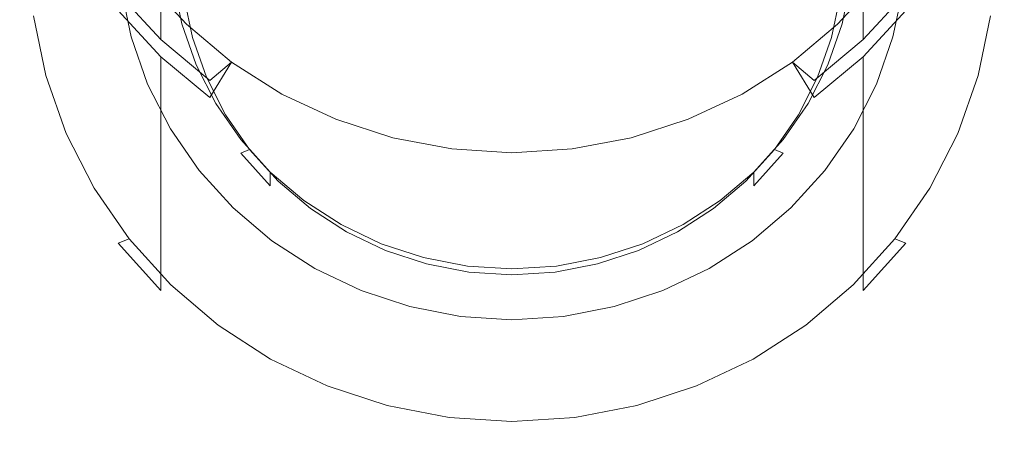
# Model space of a CAD drawing. Extents: x -26 to 78, y -205 to 26.
# Drawn here: x -13 to 14, y -205 to -194 of the extents above; entities that cross this region are included whole.
import ezdxf

# ---------------------------------------------------------------- set-up
doc = ezdxf.new("R2010")
doc.units = 0
doc.header["$LTSCALE"] = 500
doc.header["$MEASUREMENT"] = 0
doc.layers.add('CHROM', color=7, linetype='Continuous')
doc.layers.add('SITKO', color=7, linetype='Continuous')

msp = doc.modelspace()

# ---------------------------------------------------------------- linework, layer by layer
at = {"layer": 'CHROM', "lineweight": 0}
for points, invisible_edges in [([(-7.771, -190.6, 276.557), (-7.771, -193.656, 270.717), (-6.322, -194.564, 271.042), (-6.322, -191.487, 276.929)], 15), ([(8.467, -190.6, 276.557), (7.018, -191.487, 276.929), (7.018, -194.564, 271.042), (8.467, -193.656, 270.717)], 15), ([(-11.973, -193.076, 258.361), (-11.204, -194.579, 258.79), (-11.204, -192.745, 263.388), (-11.973, -191.258, 262.923)], 11), ([(-9.081, -192.579, 270.332), (-10.233, -191.354, 269.893), (-10.233, -193.659, 264.896), (-9.081, -194.905, 265.285)], 11), ([(9.778, -192.579, 270.332), (9.778, -194.905, 265.285), (10.929, -193.659, 264.896), (10.929, -191.354, 269.893)], 12), ([(12.67, -193.076, 258.361), (12.67, -191.258, 262.923), (11.9, -192.745, 263.388), (11.9, -194.579, 258.79)], 13), ([(-12.533, -193.171, 253.041), (-12.875, -191.521, 252.592), (-12.875, -192.971, 247.87), (-12.533, -194.624, 248.314)], 15), ([(-12.533, -193.171, 253.041), (-11.973, -194.765, 253.476), (-11.973, -193.076, 258.361), (-12.533, -191.49, 257.907)], 15), ([(-4.756, -192.19, 277.224), (-6.322, -191.487, 276.929), (-6.322, -194.564, 271.042), (-4.756, -195.282, 271.299)], 15), ([(5.452, -192.19, 277.224), (5.452, -195.282, 271.299), (7.018, -194.564, 271.042), (7.018, -191.487, 276.929)], 15), ([(13.229, -193.171, 253.041), (13.229, -191.49, 257.907), (12.67, -193.076, 258.361), (12.67, -194.765, 253.476)], 15), ([(13.229, -193.171, 253.041), (13.229, -194.624, 248.314), (13.571, -192.971, 247.87), (13.571, -191.521, 252.592)], 15), ([(-3.103, -192.701, 277.438), (-4.756, -192.19, 277.224), (-4.756, -195.282, 271.299), (-3.103, -195.805, 271.486)], 15), ([(3.8, -192.701, 277.438), (3.8, -195.805, 271.486), (5.452, -195.282, 271.299), (5.452, -192.19, 277.224)], 15), ([(-10.233, -195.969, 259.187), (-10.233, -194.122, 263.818), (-11.204, -192.745, 263.388), (-11.204, -194.579, 258.79)], 13), ([(-9.081, -192.579, 270.332), (-9.081, -194.905, 265.285), (-7.771, -196, 265.627), (-7.771, -193.656, 270.717)], 12), ([(-3.103, -192.701, 277.438), (-3.103, -195.805, 271.486), (-1.392, -196.125, 271.601), (-1.392, -193.013, 277.569)], 15), ([(3.8, -192.701, 277.438), (2.088, -193.013, 277.569), (2.088, -196.125, 271.601), (3.8, -195.805, 271.486)], 15), ([(9.778, -192.579, 270.332), (8.467, -193.656, 270.717), (8.467, -196, 265.627), (9.778, -194.905, 265.285)], 11), ([(10.929, -195.969, 259.187), (11.9, -194.579, 258.79), (11.9, -192.745, 263.388), (10.929, -194.122, 263.818)], 11), ([(-12.533, -194.624, 248.314), (-12.875, -192.971, 247.87), (-12.875, -194.206, 243.573), (-12.533, -195.859, 244.016)], 15), ([(-1.392, -193.013, 277.569), (-1.392, -196.125, 271.601), (0.348, -196.234, 271.64), (0.348, -193.12, 277.614)], 15), ([(2.088, -193.013, 277.569), (0.348, -193.12, 277.614), (0.348, -196.234, 271.64), (2.088, -196.125, 271.601)], 15), ([(13.229, -194.624, 248.314), (13.229, -195.859, 244.016), (13.571, -194.206, 243.573), (13.571, -192.971, 247.87)], 15), ([(-12.533, -193.171, 253.041), (-12.533, -194.624, 248.314), (-11.973, -196.22, 248.742), (-11.973, -194.765, 253.476)], 15), ([(-11.973, -194.765, 253.476), (-11.204, -196.274, 253.888), (-11.204, -194.579, 258.79), (-11.973, -193.076, 258.361)], 15), ([(12.67, -194.765, 253.476), (12.67, -193.076, 258.361), (11.9, -194.579, 258.79), (11.9, -196.274, 253.888)], 15), ([(13.229, -193.171, 253.041), (12.67, -194.765, 253.476), (12.67, -196.22, 248.742), (13.229, -194.624, 248.314)], 15), ([(-10.233, -194.122, 263.818), (-9.081, -195.368, 264.207), (-8.398, -194.492, 264.547), (-9.466, -193.337, 264.186)], 11), ([(-9.466, -193.337, 264.186), (-8.398, -194.492, 264.547), (-9.081, -194.905, 265.285), (-10.233, -193.659, 264.896)], 15), ([(-9.884, -194.833, 245.133), (-10.155, -193.52, 244.781), (-8.757, -193.342, 244.733), (-8.521, -194.48, 245.039)], 15), ([(-9.884, -195.187, 243.809), (-10.155, -193.874, 243.457), (-10.155, -193.52, 244.781), (-9.884, -194.833, 245.133)], 9), ([(-8.757, -193.71, 243.358), (-8.521, -194.848, 243.664), (-8.521, -194.48, 245.039), (-8.757, -193.342, 244.733)], 11), ([(9.778, -195.368, 264.207), (10.929, -194.122, 263.818), (10.163, -193.337, 264.186), (9.094, -194.492, 264.547)], 11), ([(9.094, -194.492, 264.547), (10.163, -193.337, 264.186), (10.929, -193.659, 264.896), (9.778, -194.905, 265.285)], 15), ([(9.217, -194.848, 243.664), (9.453, -193.71, 243.358), (9.453, -193.342, 244.733), (9.217, -194.48, 245.039)], 11), ([(10.852, -193.52, 244.781), (10.58, -194.833, 245.133), (9.217, -194.48, 245.039), (9.453, -193.342, 244.733)], 15), ([(10.852, -193.874, 243.457), (10.58, -195.187, 243.809), (10.58, -194.833, 245.133), (10.852, -193.52, 244.781)], 3), ([(-8.462, -193.749, 243.061), (-8.234, -194.85, 243.357), (-8.521, -194.848, 243.664), (-8.757, -193.71, 243.358)], 14), ([(-7.771, -193.656, 270.717), (-7.771, -196, 265.627), (-6.322, -196.923, 265.916), (-6.322, -194.564, 271.042)], 15), ([(8.467, -193.656, 270.717), (7.018, -194.564, 271.042), (7.018, -196.923, 265.916), (8.467, -196, 265.627)], 15), ([(8.93, -194.85, 243.357), (9.158, -193.749, 243.061), (9.453, -193.71, 243.358), (9.217, -194.848, 243.664)], 14), ([(-12.17, -195.869, 243.63), (-12.502, -194.263, 243.199), (-10.503, -194.009, 243.131), (-10.222, -195.365, 243.495)], 14), ([(-10.155, -193.874, 243.457), (-9.884, -195.187, 243.809), (-10.222, -195.365, 243.495), (-10.503, -194.009, 243.131)], 15), ([(10.58, -195.187, 243.809), (10.852, -193.874, 243.457), (11.199, -194.009, 243.131), (10.918, -195.365, 243.495)], 13), ([(13.198, -194.263, 243.199), (12.866, -195.869, 243.63), (10.918, -195.365, 243.495), (11.199, -194.009, 243.131)], 14), ([(-12.502, -194.263, 243.199), (-12.17, -195.869, 243.63), (-12.533, -195.859, 244.016), (-12.875, -194.206, 243.573)], 15), ([(-9.081, -197.227, 259.547), (-9.081, -195.368, 264.207), (-10.233, -194.122, 263.818), (-10.233, -195.969, 259.187)], 13), ([(9.778, -197.227, 259.547), (10.929, -195.969, 259.187), (10.929, -194.122, 263.818), (9.778, -195.368, 264.207)], 3), ([(12.866, -195.869, 243.63), (13.198, -194.263, 243.199), (13.571, -194.206, 243.573), (13.229, -195.859, 244.016)], 15), ([(-12.533, -194.624, 248.314), (-12.533, -195.859, 244.016), (-11.973, -197.456, 244.445), (-11.973, -196.22, 248.742)], 15), ([(-10.233, -197.671, 254.269), (-10.233, -195.969, 259.187), (-11.204, -194.579, 258.79), (-11.204, -196.274, 253.888)], 15), ([(-9.439, -196.101, 245.474), (-9.884, -194.833, 245.133), (-8.521, -194.48, 245.039), (-8.136, -195.579, 245.334)], 11), ([(-9.081, -195.368, 264.207), (-7.771, -196.462, 264.549), (-7.182, -195.508, 264.864), (-8.398, -194.492, 264.547)], 9), ([(-8.398, -194.492, 264.547), (-7.182, -195.508, 264.864), (-7.771, -196, 265.627), (-9.081, -194.905, 265.285)], 13), ([(-8.521, -194.848, 243.664), (-8.136, -195.947, 243.959), (-8.136, -195.579, 245.334), (-8.521, -194.48, 245.039)], 15), ([(-4.756, -195.282, 271.299), (-6.322, -194.564, 271.042), (-6.322, -196.923, 265.916), (-4.756, -197.654, 266.144)], 15), ([(5.452, -195.282, 271.299), (5.452, -197.654, 266.144), (7.018, -196.923, 265.916), (7.018, -194.564, 271.042)], 15), ([(8.467, -196.462, 264.549), (9.778, -195.368, 264.207), (9.094, -194.492, 264.547), (7.878, -195.508, 264.864)], 11), ([(7.878, -195.508, 264.864), (9.094, -194.492, 264.547), (9.778, -194.905, 265.285), (8.467, -196, 265.627)], 15), ([(8.832, -195.947, 243.959), (9.217, -194.848, 243.664), (9.217, -194.48, 245.039), (8.832, -195.579, 245.334)], 11), ([(10.58, -194.833, 245.133), (10.136, -196.101, 245.474), (8.832, -195.579, 245.334), (9.217, -194.48, 245.039)], 15), ([(10.929, -197.671, 254.269), (11.9, -196.274, 253.888), (11.9, -194.579, 258.79), (10.929, -195.969, 259.187)], 15), ([(13.229, -194.624, 248.314), (12.67, -196.22, 248.742), (12.67, -197.456, 244.445), (13.229, -195.859, 244.016)], 15), ([(-11.973, -194.765, 253.476), (-11.973, -196.22, 248.742), (-11.204, -197.732, 249.148), (-11.204, -196.274, 253.888)], 15), ([(-9.439, -196.455, 244.149), (-9.884, -195.187, 243.809), (-9.884, -194.833, 245.133), (-9.439, -196.101, 245.474)], 11), ([(-8.234, -194.85, 243.357), (-7.861, -195.914, 243.642), (-8.136, -195.947, 243.959), (-8.521, -194.848, 243.664)], 14), ([(8.557, -195.914, 243.642), (8.93, -194.85, 243.357), (9.217, -194.848, 243.664), (8.832, -195.947, 243.959)], 14), ([(10.58, -195.187, 243.809), (10.136, -196.455, 244.149), (10.136, -196.101, 245.474), (10.58, -194.833, 245.133)], 11), ([(12.67, -194.765, 253.476), (11.9, -196.274, 253.888), (11.9, -197.732, 249.148), (12.67, -196.22, 248.742)], 15), ([(-11.626, -197.421, 244.046), (-12.17, -195.869, 243.63), (-10.222, -195.365, 243.495), (-9.763, -196.675, 243.846)], 14), ([(-9.884, -195.187, 243.809), (-9.439, -196.455, 244.149), (-9.763, -196.675, 243.846), (-10.222, -195.365, 243.495)], 15), ([(-9.081, -197.227, 259.547), (-7.771, -198.332, 259.863), (-7.771, -196.462, 264.549), (-9.081, -195.368, 264.207)], 3), ([(-3.103, -195.805, 271.486), (-4.756, -195.282, 271.299), (-4.756, -197.654, 266.144), (-3.103, -198.185, 266.311)], 15), ([(3.8, -195.805, 271.486), (3.8, -198.185, 266.311), (5.452, -197.654, 266.144), (5.452, -195.282, 271.299)], 15), ([(9.778, -197.227, 259.547), (9.778, -195.368, 264.207), (8.467, -196.462, 264.549), (8.467, -198.332, 259.863)], 13), ([(10.136, -196.455, 244.149), (10.58, -195.187, 243.809), (10.918, -195.365, 243.495), (10.459, -196.675, 243.846)], 15), ([(12.866, -195.869, 243.63), (12.322, -197.421, 244.046), (10.459, -196.675, 243.846), (10.918, -195.365, 243.495)], 14), ([(-8.828, -197.302, 245.796), (-9.439, -196.101, 245.474), (-8.136, -195.579, 245.334), (-7.606, -196.62, 245.613)], 15), ([(-8.136, -195.947, 243.959), (-7.606, -196.988, 244.238), (-7.606, -196.62, 245.613), (-8.136, -195.579, 245.334)], 11), ([(-7.771, -196.462, 264.549), (-6.322, -197.385, 264.838), (-5.838, -196.364, 265.132), (-7.182, -195.508, 264.864)], 11), ([(-7.182, -195.508, 264.864), (-5.838, -196.364, 265.132), (-6.322, -196.923, 265.916), (-7.771, -196, 265.627)], 15), ([(7.018, -197.385, 264.838), (8.467, -196.462, 264.549), (7.878, -195.508, 264.864), (6.534, -196.364, 265.132)], 9), ([(6.534, -196.364, 265.132), (7.878, -195.508, 264.864), (8.467, -196, 265.627), (7.018, -196.923, 265.916)], 13), ([(8.303, -196.988, 244.238), (8.832, -195.947, 243.959), (8.832, -195.579, 245.334), (8.303, -196.62, 245.613)], 11), ([(10.136, -196.101, 245.474), (9.525, -197.302, 245.796), (8.303, -196.62, 245.613), (8.832, -195.579, 245.334)], 14), ([(-12.17, -195.869, 243.63), (-11.626, -197.421, 244.046), (-11.973, -197.456, 244.445), (-12.533, -195.859, 244.016)], 15), ([(-7.861, -195.914, 243.642), (-7.349, -196.922, 243.912), (-7.606, -196.988, 244.238), (-8.136, -195.947, 243.959)], 14), ([(-3.103, -195.805, 271.486), (-3.103, -198.185, 266.311), (-1.392, -198.51, 266.412), (-1.392, -196.125, 271.601)], 15), ([(3.8, -195.805, 271.486), (2.088, -196.125, 271.601), (2.088, -198.51, 266.412), (3.8, -198.185, 266.311)], 15), ([(8.045, -196.922, 243.912), (8.557, -195.914, 243.642), (8.832, -195.947, 243.959), (8.303, -196.988, 244.238)], 14), ([(12.322, -197.421, 244.046), (12.866, -195.869, 243.63), (13.229, -195.859, 244.016), (12.67, -197.456, 244.445)], 15), ([(-11.973, -196.22, 248.742), (-11.973, -197.456, 244.445), (-11.204, -198.968, 244.85), (-11.204, -197.732, 249.148)], 15), ([(-9.081, -198.936, 254.613), (-9.081, -197.227, 259.547), (-10.233, -195.969, 259.187), (-10.233, -197.671, 254.269)], 15), ([(-8.828, -197.656, 244.472), (-9.439, -196.455, 244.149), (-9.439, -196.101, 245.474), (-8.828, -197.302, 245.796)], 11), ([(-1.392, -196.125, 271.601), (-1.392, -198.51, 266.412), (0.348, -198.621, 266.447), (0.348, -196.234, 271.64)], 15), ([(2.088, -196.125, 271.601), (0.348, -196.234, 271.64), (0.348, -198.621, 266.447), (2.088, -198.51, 266.412)], 15), ([(10.136, -196.455, 244.149), (9.525, -197.656, 244.472), (9.525, -197.302, 245.796), (10.136, -196.101, 245.474)], 15), ([(9.778, -198.936, 254.613), (10.929, -197.671, 254.269), (10.929, -195.969, 259.187), (9.778, -197.227, 259.547)], 7), ([(12.67, -196.22, 248.742), (11.9, -197.732, 249.148), (11.9, -198.968, 244.85), (12.67, -197.456, 244.445)], 15), ([(-10.233, -197.671, 254.269), (-11.204, -196.274, 253.888), (-11.204, -197.732, 249.148), (-10.233, -199.132, 249.523)], 15), ([(-9.439, -196.455, 244.149), (-8.828, -197.656, 244.472), (-9.132, -197.916, 244.179), (-9.763, -196.675, 243.846)], 15), ([(-7.771, -198.332, 259.863), (-6.322, -199.264, 260.129), (-6.322, -197.385, 264.838), (-7.771, -196.462, 264.549)], 15), ([(-6.322, -197.385, 264.838), (-4.756, -198.116, 265.066), (-4.386, -197.042, 265.344), (-5.838, -196.364, 265.132)], 11), ([(-5.838, -196.364, 265.132), (-4.386, -197.042, 265.344), (-4.756, -197.654, 266.144), (-6.322, -196.923, 265.916)], 15), ([(5.452, -198.116, 265.066), (7.018, -197.385, 264.838), (6.534, -196.364, 265.132), (5.082, -197.042, 265.344)], 11), ([(5.082, -197.042, 265.344), (6.534, -196.364, 265.132), (7.018, -196.923, 265.916), (5.452, -197.654, 266.144)], 15), ([(8.467, -198.332, 259.863), (8.467, -196.462, 264.549), (7.018, -197.385, 264.838), (7.018, -199.264, 260.129)], 15), ([(9.525, -197.656, 244.472), (10.136, -196.455, 244.149), (10.459, -196.675, 243.846), (9.828, -197.916, 244.179)], 15), ([(10.929, -197.671, 254.269), (10.929, -199.132, 249.523), (11.9, -197.732, 249.148), (11.9, -196.274, 253.888)], 15), ([(-10.878, -198.89, 244.44), (-11.626, -197.421, 244.046), (-9.763, -196.675, 243.846), (-9.132, -197.916, 244.179)], 14), ([(-8.057, -198.414, 246.094), (-8.828, -197.302, 245.796), (-7.606, -196.62, 245.613), (-6.938, -197.584, 245.871)], 15), ([(-7.606, -196.988, 244.238), (-6.938, -197.952, 244.496), (-6.938, -197.584, 245.871), (-7.606, -196.62, 245.613)], 11), ([(7.634, -197.952, 244.496), (8.303, -196.988, 244.238), (8.303, -196.62, 245.613), (7.634, -197.584, 245.871)], 11), ([(9.525, -197.302, 245.796), (8.753, -198.414, 246.094), (7.634, -197.584, 245.871), (8.303, -196.62, 245.613)], 15), ([(12.322, -197.421, 244.046), (11.575, -198.89, 244.44), (9.828, -197.916, 244.179), (10.459, -196.675, 243.846)], 14), ([(-7.349, -196.922, 243.912), (-6.702, -197.854, 244.163), (-6.938, -197.952, 244.496), (-7.606, -196.988, 244.238)], 12), ([(7.398, -197.854, 244.163), (8.045, -196.922, 243.912), (8.303, -196.988, 244.238), (7.634, -197.952, 244.496)], 14), ([(-9.081, -198.936, 254.613), (-7.771, -200.046, 254.916), (-7.771, -198.332, 259.863), (-9.081, -197.227, 259.547)], 7), ([(-4.756, -198.116, 265.066), (-3.103, -198.648, 265.232), (-2.853, -197.535, 265.498), (-4.386, -197.042, 265.344)], 11), ([(-4.386, -197.042, 265.344), (-2.853, -197.535, 265.498), (-3.103, -198.185, 266.311), (-4.756, -197.654, 266.144)], 15), ([(3.8, -198.648, 265.232), (5.452, -198.116, 265.066), (5.082, -197.042, 265.344), (3.549, -197.535, 265.498)], 11), ([(3.549, -197.535, 265.498), (5.082, -197.042, 265.344), (5.452, -197.654, 266.144), (3.8, -198.185, 266.311)], 15), ([(9.778, -198.936, 254.613), (9.778, -197.227, 259.547), (8.467, -198.332, 259.863), (8.467, -200.046, 254.916)], 15), ([(-11.626, -197.421, 244.046), (-10.878, -198.89, 244.44), (-11.204, -198.968, 244.85), (-11.973, -197.456, 244.445)], 15), ([(-8.057, -198.768, 244.77), (-8.828, -197.656, 244.472), (-8.828, -197.302, 245.796), (-8.057, -198.414, 246.094)], 11), ([(-4.756, -200.002, 260.34), (-4.756, -198.116, 265.066), (-6.322, -197.385, 264.838), (-6.322, -199.264, 260.129)], 15), ([(-3.103, -198.648, 265.232), (-1.392, -198.973, 265.334), (-1.266, -197.836, 265.592), (-2.853, -197.535, 265.498)], 11), ([(-2.853, -197.535, 265.498), (-1.266, -197.836, 265.592), (-1.392, -198.51, 266.412), (-3.103, -198.185, 266.311)], 15), ([(2.088, -198.973, 265.334), (3.8, -198.648, 265.232), (3.549, -197.535, 265.498), (1.962, -197.836, 265.592)], 11), ([(1.962, -197.836, 265.592), (3.549, -197.535, 265.498), (3.8, -198.185, 266.311), (2.088, -198.51, 266.412)], 15), ([(5.452, -200.002, 260.34), (7.018, -199.264, 260.129), (7.018, -197.385, 264.838), (5.452, -198.116, 265.066)], 15), ([(9.525, -197.656, 244.472), (8.753, -198.768, 244.77), (8.753, -198.414, 246.094), (9.525, -197.302, 245.796)], 11), ([(11.575, -198.89, 244.44), (12.322, -197.421, 244.046), (12.67, -197.456, 244.445), (11.9, -198.968, 244.85)], 15), ([(-10.233, -199.132, 249.523), (-11.204, -197.732, 249.148), (-11.204, -198.968, 244.85), (-10.233, -200.367, 245.226)], 15), ([(-9.081, -198.936, 254.613), (-10.233, -197.671, 254.269), (-10.233, -199.132, 249.523), (-9.081, -200.398, 249.863)], 7), ([(-8.828, -197.656, 244.472), (-8.057, -198.768, 244.77), (-8.335, -199.064, 244.487), (-9.132, -197.916, 244.179)], 15), ([(-7.142, -199.419, 246.364), (-8.057, -198.414, 246.094), (-6.938, -197.584, 245.871), (-6.145, -198.456, 246.105)], 15), ([(-6.938, -197.952, 244.496), (-6.145, -198.824, 244.73), (-6.145, -198.456, 246.105), (-6.938, -197.584, 245.871)], 8), ([(8.753, -198.414, 246.094), (7.838, -199.419, 246.364), (6.841, -198.456, 246.105), (7.634, -197.584, 245.871)], 11), ([(6.841, -198.824, 244.73), (7.634, -197.952, 244.496), (7.634, -197.584, 245.871), (6.841, -198.456, 246.105)], 14), ([(8.753, -198.768, 244.77), (9.525, -197.656, 244.472), (9.828, -197.916, 244.179), (9.031, -199.064, 244.487)], 15), ([(9.778, -198.936, 254.613), (9.778, -200.398, 249.863), (10.929, -199.132, 249.523), (10.929, -197.671, 254.269)], 15), ([(10.929, -199.132, 249.523), (10.929, -200.367, 245.226), (11.9, -198.968, 244.85), (11.9, -197.732, 249.148)], 15), ([(-9.935, -200.25, 244.805), (-10.878, -198.89, 244.44), (-9.132, -197.916, 244.179), (-8.335, -199.064, 244.487)], 14), ([(-6.702, -197.854, 244.163), (-5.934, -198.698, 244.389), (-6.145, -198.824, 244.73), (-6.938, -197.952, 244.496)], 14), ([(-1.392, -198.973, 265.334), (0.348, -199.084, 265.368), (0.348, -197.939, 265.624), (-1.266, -197.836, 265.592)], 11), ([(-1.266, -197.836, 265.592), (0.348, -197.939, 265.624), (0.348, -198.621, 266.447), (-1.392, -198.51, 266.412)], 15), ([(0.348, -199.084, 265.368), (2.088, -198.973, 265.334), (1.962, -197.836, 265.592), (0.348, -197.939, 265.624)], 11), ([(0.348, -197.939, 265.624), (1.962, -197.836, 265.592), (2.088, -198.51, 266.412), (0.348, -198.621, 266.447)], 15), ([(6.631, -198.698, 244.389), (7.398, -197.854, 244.163), (7.634, -197.952, 244.496), (6.841, -198.824, 244.73)], 12), ([(11.575, -198.89, 244.44), (10.631, -200.25, 244.805), (9.031, -199.064, 244.487), (9.828, -197.916, 244.179)], 14), ([(-7.771, -200.046, 254.916), (-6.322, -200.983, 255.171), (-6.322, -199.264, 260.129), (-7.771, -198.332, 259.863)], 15), ([(-3.103, -200.539, 260.493), (-3.103, -198.648, 265.232), (-4.756, -198.116, 265.066), (-4.756, -200.002, 260.34)], 15), ([(3.8, -200.539, 260.493), (5.452, -200.002, 260.34), (5.452, -198.116, 265.066), (3.8, -198.648, 265.232)], 15), ([(8.467, -200.046, 254.916), (8.467, -198.332, 259.863), (7.018, -199.264, 260.129), (7.018, -200.983, 255.171)], 15), ([(-7.142, -199.774, 245.04), (-8.057, -198.768, 244.77), (-8.057, -198.414, 246.094), (-7.142, -199.419, 246.364)], 11), ([(-6.101, -200.303, 246.601), (-7.142, -199.419, 246.364), (-6.145, -198.456, 246.105), (-5.242, -199.222, 246.311)], 15), ([(-6.145, -198.824, 244.73), (-5.242, -199.59, 244.936), (-5.242, -199.222, 246.311), (-6.145, -198.456, 246.105)], 11), ([(5.938, -199.59, 244.936), (6.841, -198.824, 244.73), (6.841, -198.456, 246.105), (5.938, -199.222, 246.311)], 9), ([(7.838, -199.419, 246.364), (6.797, -200.303, 246.601), (5.938, -199.222, 246.311), (6.841, -198.456, 246.105)], 15), ([(8.753, -198.768, 244.77), (7.838, -199.774, 245.04), (7.838, -199.419, 246.364), (8.753, -198.414, 246.094)], 11), ([(-8.057, -198.768, 244.77), (-7.142, -199.774, 245.04), (-7.39, -200.103, 244.766), (-8.335, -199.064, 244.487)], 15), ([(-5.934, -198.698, 244.389), (-5.061, -199.439, 244.588), (-5.242, -199.59, 244.936), (-6.145, -198.824, 244.73)], 14), ([(-3.103, -200.539, 260.493), (-1.392, -200.867, 260.587), (-1.392, -198.973, 265.334), (-3.103, -198.648, 265.232)], 15), ([(3.8, -200.539, 260.493), (3.8, -198.648, 265.232), (2.088, -198.973, 265.334), (2.088, -200.867, 260.587)], 15), ([(5.757, -199.439, 244.588), (6.631, -198.698, 244.389), (6.841, -198.824, 244.73), (5.938, -199.59, 244.936)], 14), ([(7.838, -199.774, 245.04), (8.753, -198.768, 244.77), (9.031, -199.064, 244.487), (8.086, -200.103, 244.766)], 15), ([(-10.878, -198.89, 244.44), (-9.935, -200.25, 244.805), (-10.233, -200.367, 245.226), (-11.204, -198.968, 244.85)], 13), ([(-9.081, -200.398, 249.863), (-10.233, -199.132, 249.523), (-10.233, -200.367, 245.226), (-9.081, -201.633, 245.566)], 3), ([(-8.816, -201.48, 245.135), (-9.935, -200.25, 244.805), (-8.335, -199.064, 244.487), (-7.39, -200.103, 244.766)], 14), ([(-9.081, -198.936, 254.613), (-9.081, -200.398, 249.863), (-7.771, -201.51, 250.161), (-7.771, -200.046, 254.916)], 15), ([(-1.392, -200.867, 260.587), (0.348, -200.979, 260.619), (0.348, -199.084, 265.368), (-1.392, -198.973, 265.334)], 15), ([(2.088, -200.867, 260.587), (2.088, -198.973, 265.334), (0.348, -199.084, 265.368), (0.348, -200.979, 260.619)], 15), ([(10.631, -200.25, 244.805), (9.512, -201.48, 245.135), (8.086, -200.103, 244.766), (9.031, -199.064, 244.487)], 14), ([(9.778, -198.936, 254.613), (8.467, -200.046, 254.916), (8.467, -201.51, 250.161), (9.778, -200.398, 249.863)], 7), ([(9.778, -200.398, 249.863), (9.778, -201.633, 245.566), (10.929, -200.367, 245.226), (10.929, -199.132, 249.523)], 13), ([(10.631, -200.25, 244.805), (11.575, -198.89, 244.44), (11.9, -198.968, 244.85), (10.929, -200.367, 245.226)], 15), ([(-4.756, -201.724, 255.374), (-4.756, -200.002, 260.34), (-6.322, -199.264, 260.129), (-6.322, -200.983, 255.171)], 15), ([(-4.95, -201.048, 246.801), (-6.101, -200.303, 246.601), (-5.242, -199.222, 246.311), (-4.244, -199.868, 246.484)], 15), ([(-5.242, -199.59, 244.936), (-4.244, -200.236, 245.109), (-4.244, -199.868, 246.484), (-5.242, -199.222, 246.311)], 11), ([(4.941, -200.236, 245.109), (5.938, -199.59, 244.936), (5.938, -199.222, 246.311), (4.941, -199.868, 246.484)], 11), ([(6.797, -200.303, 246.601), (5.646, -201.048, 246.801), (4.941, -199.868, 246.484), (5.938, -199.222, 246.311)], 14), ([(5.452, -201.724, 255.374), (7.018, -200.983, 255.171), (7.018, -199.264, 260.129), (5.452, -200.002, 260.34)], 15), ([(-6.101, -200.657, 245.277), (-7.142, -199.774, 245.04), (-7.142, -199.419, 246.364), (-6.101, -200.303, 246.601)], 11), ([(-5.061, -199.439, 244.588), (-4.096, -200.064, 244.755), (-4.244, -200.236, 245.109), (-5.242, -199.59, 244.936)], 14), ([(4.792, -200.064, 244.755), (5.757, -199.439, 244.588), (5.938, -199.59, 244.936), (4.941, -200.236, 245.109)], 14), ([(7.838, -199.774, 245.04), (6.797, -200.657, 245.277), (6.797, -200.303, 246.601), (7.838, -199.419, 246.364)], 11), ([(-7.142, -199.774, 245.04), (-6.101, -200.657, 245.277), (-6.314, -201.016, 245.011), (-7.39, -200.103, 244.766)], 15), ([(-3.707, -201.638, 246.959), (-4.95, -201.048, 246.801), (-4.244, -199.868, 246.484), (-3.167, -200.379, 246.621)], 15), ([(-4.244, -200.236, 245.109), (-3.167, -200.747, 245.246), (-3.167, -200.379, 246.621), (-4.244, -199.868, 246.484)], 11), ([(3.863, -200.747, 245.246), (4.941, -200.236, 245.109), (4.941, -199.868, 246.484), (3.863, -200.379, 246.621)], 11), ([(5.646, -201.048, 246.801), (4.403, -201.638, 246.959), (3.863, -200.379, 246.621), (4.941, -199.868, 246.484)], 15), ([(6.797, -200.657, 245.277), (7.838, -199.774, 245.04), (8.086, -200.103, 244.766), (7.01, -201.016, 245.011)], 15), ([(-7.542, -202.561, 245.426), (-8.816, -201.48, 245.135), (-7.39, -200.103, 244.766), (-6.314, -201.016, 245.011)], 14), ([(-7.771, -200.046, 254.916), (-7.771, -201.51, 250.161), (-6.322, -202.448, 250.413), (-6.322, -200.983, 255.171)], 15), ([(-3.103, -202.264, 255.521), (-3.103, -200.539, 260.493), (-4.756, -200.002, 260.34), (-4.756, -201.724, 255.374)], 15), ([(-4.096, -200.064, 244.755), (-3.053, -200.559, 244.888), (-3.167, -200.747, 245.246), (-4.244, -200.236, 245.109)], 14), ([(3.749, -200.559, 244.888), (4.792, -200.064, 244.755), (4.941, -200.236, 245.109), (3.863, -200.747, 245.246)], 14), ([(3.8, -202.264, 255.521), (5.452, -201.724, 255.374), (5.452, -200.002, 260.34), (3.8, -200.539, 260.493)], 15), ([(9.512, -201.48, 245.135), (8.238, -202.561, 245.426), (7.01, -201.016, 245.011), (8.086, -200.103, 244.766)], 14), ([(8.467, -200.046, 254.916), (7.018, -200.983, 255.171), (7.018, -202.448, 250.413), (8.467, -201.51, 250.161)], 15), ([(-9.935, -200.25, 244.805), (-8.816, -201.48, 245.135), (-9.081, -201.633, 245.566), (-10.233, -200.367, 245.226)], 15), ([(-9.081, -200.398, 249.863), (-9.081, -201.633, 245.566), (-7.771, -202.746, 245.864), (-7.771, -201.51, 250.161)], 15), ([(-4.95, -201.402, 245.477), (-6.101, -200.657, 245.277), (-6.101, -200.303, 246.601), (-4.95, -201.048, 246.801)], 11), ([(-2.394, -202.067, 247.074), (-3.707, -201.638, 246.959), (-3.167, -200.379, 246.621), (-2.028, -200.751, 246.721)], 15), ([(-3.167, -200.747, 245.246), (-2.028, -201.119, 245.346), (-2.028, -200.751, 246.721), (-3.167, -200.379, 246.621)], 11), ([(2.725, -201.119, 245.346), (3.863, -200.747, 245.246), (3.863, -200.379, 246.621), (2.725, -200.751, 246.721)], 11), ([(4.403, -201.638, 246.959), (3.09, -202.067, 247.074), (2.725, -200.751, 246.721), (3.863, -200.379, 246.621)], 15), ([(6.797, -200.657, 245.277), (5.646, -201.402, 245.477), (5.646, -201.048, 246.801), (6.797, -200.303, 246.601)], 15), ([(9.778, -200.398, 249.863), (8.467, -201.51, 250.161), (8.467, -202.746, 245.864), (9.778, -201.633, 245.566)], 7), ([(9.512, -201.48, 245.135), (10.631, -200.25, 244.805), (10.929, -200.367, 245.226), (9.778, -201.633, 245.566)], 13), ([(-6.101, -200.657, 245.277), (-4.95, -201.402, 245.477), (-5.125, -201.786, 245.217), (-6.314, -201.016, 245.011)], 15), ([(-3.053, -200.559, 244.888), (-1.952, -200.919, 244.985), (-2.028, -201.119, 245.346), (-3.167, -200.747, 245.246)], 14), ([(-3.103, -202.264, 255.521), (-1.392, -202.594, 255.611), (-1.392, -200.867, 260.587), (-3.103, -200.539, 260.493)], 15), ([(3.8, -202.264, 255.521), (3.8, -200.539, 260.493), (2.088, -200.867, 260.587), (2.088, -202.594, 255.611)], 15), ([(2.648, -200.919, 244.985), (3.749, -200.559, 244.888), (3.863, -200.747, 245.246), (2.725, -201.119, 245.346)], 14), ([(5.646, -201.402, 245.477), (6.797, -200.657, 245.277), (7.01, -201.016, 245.011), (5.821, -201.786, 245.217)], 15), ([(-4.756, -201.724, 255.374), (-6.322, -200.983, 255.171), (-6.322, -202.448, 250.413), (-4.756, -203.191, 250.612)], 15), ([(-1.034, -202.33, 247.145), (-2.394, -202.067, 247.074), (-2.028, -200.751, 246.721), (-0.85, -200.979, 246.782)], 15), ([(-2.028, -201.119, 245.346), (-0.85, -201.347, 245.407), (-0.85, -200.979, 246.782), (-2.028, -200.751, 246.721)], 11), ([(-1.952, -200.919, 244.985), (-0.811, -201.139, 245.044), (-0.85, -201.347, 245.407), (-2.028, -201.119, 245.346)], 14), ([(-1.392, -202.594, 255.611), (0.348, -202.706, 255.641), (0.348, -200.979, 260.619), (-1.392, -200.867, 260.587)], 15), ([(0.348, -202.419, 247.169), (-1.034, -202.33, 247.145), (-0.85, -200.979, 246.782), (0.348, -201.056, 246.803)], 15), ([(-0.85, -201.347, 245.407), (0.348, -201.424, 245.428), (0.348, -201.056, 246.803), (-0.85, -200.979, 246.782)], 11), ([(2.088, -202.594, 255.611), (2.088, -200.867, 260.587), (0.348, -200.979, 260.619), (0.348, -202.706, 255.641)], 15), ([(0.348, -201.424, 245.428), (1.546, -201.347, 245.407), (1.546, -200.979, 246.782), (0.348, -201.056, 246.803)], 11), ([(1.73, -202.33, 247.145), (0.348, -202.419, 247.169), (0.348, -201.056, 246.803), (1.546, -200.979, 246.782)], 15), ([(1.508, -201.139, 245.044), (2.648, -200.919, 244.985), (2.725, -201.119, 245.346), (1.546, -201.347, 245.407)], 14), ([(1.546, -201.347, 245.407), (2.725, -201.119, 245.346), (2.725, -200.751, 246.721), (1.546, -200.979, 246.782)], 11), ([(3.09, -202.067, 247.074), (1.73, -202.33, 247.145), (1.546, -200.979, 246.782), (2.725, -200.751, 246.721)], 15), ([(5.452, -201.724, 255.374), (5.452, -203.191, 250.612), (7.018, -202.448, 250.413), (7.018, -200.983, 255.171)], 15), ([(-6.134, -203.473, 245.67), (-7.542, -202.561, 245.426), (-6.314, -201.016, 245.011), (-5.125, -201.786, 245.217)], 14), ([(-3.707, -201.993, 245.635), (-4.95, -201.402, 245.477), (-4.95, -201.048, 246.801), (-3.707, -201.638, 246.959)], 11), ([(-0.811, -201.139, 245.044), (0.348, -201.214, 245.064), (0.348, -201.424, 245.428), (-0.85, -201.347, 245.407)], 14), ([(0.348, -201.214, 245.064), (1.508, -201.139, 245.044), (1.546, -201.347, 245.407), (0.348, -201.424, 245.428)], 14), ([(5.646, -201.402, 245.477), (4.403, -201.993, 245.635), (4.403, -201.638, 246.959), (5.646, -201.048, 246.801)], 11), ([(8.238, -202.561, 245.426), (6.83, -203.473, 245.67), (5.821, -201.786, 245.217), (7.01, -201.016, 245.011)], 14), ([(-8.816, -201.48, 245.135), (-7.542, -202.561, 245.426), (-7.771, -202.746, 245.864), (-9.081, -201.633, 245.566)], 15), ([(-7.771, -201.51, 250.161), (-7.771, -202.746, 245.864), (-6.322, -203.684, 246.116), (-6.322, -202.448, 250.413)], 15), ([(-4.95, -201.402, 245.477), (-3.707, -201.993, 245.635), (-3.841, -202.395, 245.381), (-5.125, -201.786, 245.217)], 15), ([(4.403, -201.993, 245.635), (5.646, -201.402, 245.477), (5.821, -201.786, 245.217), (4.537, -202.395, 245.381)], 15), ([(8.467, -201.51, 250.161), (7.018, -202.448, 250.413), (7.018, -203.684, 246.116), (8.467, -202.746, 245.864)], 15), ([(8.238, -202.561, 245.426), (9.512, -201.48, 245.135), (9.778, -201.633, 245.566), (8.467, -202.746, 245.864)], 15), ([(-3.103, -202.264, 255.521), (-4.756, -201.724, 255.374), (-4.756, -203.191, 250.612), (-3.103, -203.732, 250.757)], 15), ([(-2.394, -202.422, 245.75), (-3.707, -201.993, 245.635), (-3.707, -201.638, 246.959), (-2.394, -202.067, 247.074)], 11), ([(4.403, -201.993, 245.635), (3.09, -202.422, 245.75), (3.09, -202.067, 247.074), (4.403, -201.638, 246.959)], 11), ([(3.8, -202.264, 255.521), (3.8, -203.732, 250.757), (5.452, -203.191, 250.612), (5.452, -201.724, 255.374)], 15), ([(-4.612, -204.195, 245.864), (-6.134, -203.473, 245.67), (-5.125, -201.786, 245.217), (-3.841, -202.395, 245.381)], 14), ([(-3.707, -201.993, 245.635), (-2.394, -202.422, 245.75), (-2.484, -202.839, 245.5), (-3.841, -202.395, 245.381)], 15), ([(3.09, -202.422, 245.75), (4.403, -201.993, 245.635), (4.537, -202.395, 245.381), (3.18, -202.839, 245.5)], 15), ([(6.83, -203.473, 245.67), (5.308, -204.195, 245.864), (4.537, -202.395, 245.381), (5.821, -201.786, 245.217)], 14), ([(-3.103, -202.264, 255.521), (-3.103, -203.732, 250.757), (-1.392, -204.062, 250.846), (-1.392, -202.594, 255.611)], 15), ([(-1.034, -202.684, 245.821), (-2.394, -202.422, 245.75), (-2.394, -202.067, 247.074), (-1.034, -202.33, 247.145)], 11), ([(3.09, -202.422, 245.75), (1.73, -202.684, 245.821), (1.73, -202.33, 247.145), (3.09, -202.067, 247.074)], 11), ([(3.8, -202.264, 255.521), (2.088, -202.594, 255.611), (2.088, -204.062, 250.846), (3.8, -203.732, 250.757)], 15), ([(-7.542, -202.561, 245.426), (-6.134, -203.473, 245.67), (-6.322, -203.684, 246.116), (-7.771, -202.746, 245.864)], 15), ([(-4.756, -203.191, 250.612), (-6.322, -202.448, 250.413), (-6.322, -203.684, 246.116), (-4.756, -204.427, 246.315)], 15), ([(-3.006, -204.72, 246.005), (-4.612, -204.195, 245.864), (-3.841, -202.395, 245.381), (-2.484, -202.839, 245.5)], 14), ([(-2.394, -202.422, 245.75), (-1.034, -202.684, 245.821), (-1.08, -203.11, 245.573), (-2.484, -202.839, 245.5)], 15), ([(0.348, -202.774, 245.845), (-1.034, -202.684, 245.821), (-1.034, -202.33, 247.145), (0.348, -202.419, 247.169)], 11), ([(1.73, -202.684, 245.821), (0.348, -202.774, 245.845), (0.348, -202.419, 247.169), (1.73, -202.33, 247.145)], 11), ([(1.73, -202.684, 245.821), (3.09, -202.422, 245.75), (3.18, -202.839, 245.5), (1.776, -203.11, 245.573)], 15), ([(5.308, -204.195, 245.864), (3.702, -204.72, 246.005), (3.18, -202.839, 245.5), (4.537, -202.395, 245.381)], 14), ([(5.452, -203.191, 250.612), (5.452, -204.427, 246.315), (7.018, -203.684, 246.116), (7.018, -202.448, 250.413)], 15), ([(6.83, -203.473, 245.67), (8.238, -202.561, 245.426), (8.467, -202.746, 245.864), (7.018, -203.684, 246.116)], 15), ([(-1.343, -205.041, 246.091), (-3.006, -204.72, 246.005), (-2.484, -202.839, 245.5), (-1.08, -203.11, 245.573)], 14), ([(-1.392, -202.594, 255.611), (-1.392, -204.062, 250.846), (0.348, -204.175, 250.876), (0.348, -202.706, 255.641)], 15), ([(-1.034, -202.684, 245.821), (0.348, -202.774, 245.845), (0.348, -203.202, 245.598), (-1.08, -203.11, 245.573)], 15), ([(2.088, -202.594, 255.611), (0.348, -202.706, 255.641), (0.348, -204.175, 250.876), (2.088, -204.062, 250.846)], 15), ([(0.348, -202.774, 245.845), (1.73, -202.684, 245.821), (1.776, -203.11, 245.573), (0.348, -203.202, 245.598)], 15), ([(3.702, -204.72, 246.005), (2.039, -205.041, 246.091), (1.776, -203.11, 245.573), (3.18, -202.839, 245.5)], 14), ([(-3.103, -203.732, 250.757), (-4.756, -203.191, 250.612), (-4.756, -204.427, 246.315), (-3.103, -204.967, 246.46)], 15), ([(0.348, -205.15, 246.12), (-1.343, -205.041, 246.091), (-1.08, -203.11, 245.573), (0.348, -203.202, 245.598)], 14), ([(2.039, -205.041, 246.091), (0.348, -205.15, 246.12), (0.348, -203.202, 245.598), (1.776, -203.11, 245.573)], 14), ([(3.8, -203.732, 250.757), (3.8, -204.967, 246.46), (5.452, -204.427, 246.315), (5.452, -203.191, 250.612)], 15), ([(-6.134, -203.473, 245.67), (-4.612, -204.195, 245.864), (-4.756, -204.427, 246.315), (-6.322, -203.684, 246.116)], 15), ([(5.308, -204.195, 245.864), (6.83, -203.473, 245.67), (7.018, -203.684, 246.116), (5.452, -204.427, 246.315)], 15), ([(-3.103, -203.732, 250.757), (-3.103, -204.967, 246.46), (-1.392, -205.297, 246.549), (-1.392, -204.062, 250.846)], 15), ([(3.8, -203.732, 250.757), (2.088, -204.062, 250.846), (2.088, -205.297, 246.549), (3.8, -204.967, 246.46)], 15), ([(-1.392, -204.062, 250.846), (-1.392, -205.297, 246.549), (0.348, -205.41, 246.579), (0.348, -204.175, 250.876)], 15), ([(2.088, -204.062, 250.846), (0.348, -204.175, 250.876), (0.348, -205.41, 246.579), (2.088, -205.297, 246.549)], 15), ([(-4.612, -204.195, 245.864), (-3.006, -204.72, 246.005), (-3.103, -204.967, 246.46), (-4.756, -204.427, 246.315)], 15), ([(3.702, -204.72, 246.005), (5.308, -204.195, 245.864), (5.452, -204.427, 246.315), (3.8, -204.967, 246.46)], 15), ([(-3.006, -204.72, 246.005), (-1.343, -205.041, 246.091), (-1.392, -205.297, 246.549), (-3.103, -204.967, 246.46)], 15), ([(2.039, -205.041, 246.091), (3.702, -204.72, 246.005), (3.8, -204.967, 246.46), (2.088, -205.297, 246.549)], 15), ([(-1.343, -205.041, 246.091), (0.348, -205.15, 246.12), (0.348, -205.41, 246.579), (-1.392, -205.297, 246.549)], 15), ([(0.348, -205.15, 246.12), (2.039, -205.041, 246.091), (2.088, -205.297, 246.549), (0.348, -205.41, 246.579)], 15)]:
    msp.add_3dface(points, dxfattribs=dict(at, invisible_edges=invisible_edges))
at = {"layer": 'SITKO', "lineweight": 0, "invisible_edges": 13}
for points in [[(0.348, -192.629, 242.761), (-8.234, -194.85, 243.357), (-8.462, -193.749, 243.061), (0.348, -192.629, 242.761)], [(0.348, -192.629, 242.761), (-7.861, -195.914, 243.642), (-8.234, -194.85, 243.357), (0.348, -192.629, 242.761)], [(0.348, -192.629, 242.761), (-7.349, -196.922, 243.912), (-7.861, -195.914, 243.642), (0.348, -192.629, 242.761)], [(0.348, -192.629, 242.761), (-6.702, -197.854, 244.163), (-7.349, -196.922, 243.912), (0.348, -192.629, 242.761)], [(0.348, -192.629, 242.761), (-5.934, -198.698, 244.389), (-6.702, -197.854, 244.163), (0.348, -192.629, 242.761)], [(0.348, -192.629, 242.761), (-5.061, -199.439, 244.588), (-5.934, -198.698, 244.389), (0.348, -192.629, 242.761)], [(0.348, -192.629, 242.761), (-4.096, -200.064, 244.755), (-5.061, -199.439, 244.588), (0.348, -192.629, 242.761)], [(0.348, -192.629, 242.761), (-3.053, -200.559, 244.888), (-4.096, -200.064, 244.755), (0.348, -192.629, 242.761)], [(0.348, -192.629, 242.761), (-1.952, -200.919, 244.985), (-3.053, -200.559, 244.888), (0.348, -192.629, 242.761)], [(0.348, -192.629, 242.761), (-0.811, -201.139, 245.044), (-1.952, -200.919, 244.985), (0.348, -192.629, 242.761)], [(0.348, -192.629, 242.761), (0.348, -201.214, 245.064), (-0.811, -201.139, 245.044), (0.348, -192.629, 242.761)], [(0.348, -192.629, 242.761), (9.158, -193.749, 243.061), (8.93, -194.85, 243.357), (0.348, -192.629, 242.761)], [(0.348, -192.629, 242.761), (8.93, -194.85, 243.357), (8.557, -195.914, 243.642), (0.348, -192.629, 242.761)], [(0.348, -192.629, 242.761), (4.792, -200.064, 244.755), (3.749, -200.559, 244.888), (0.348, -192.629, 242.761)], [(0.348, -192.629, 242.761), (3.749, -200.559, 244.888), (2.648, -200.919, 244.985), (0.348, -192.629, 242.761)], [(0.348, -192.629, 242.761), (2.648, -200.919, 244.985), (1.508, -201.139, 245.044), (0.348, -192.629, 242.761)], [(0.348, -192.629, 242.761), (1.508, -201.139, 245.044), (0.348, -201.214, 245.064), (0.348, -192.629, 242.761)], [(0.348, -192.629, 242.761), (8.557, -195.914, 243.642), (8.045, -196.922, 243.912), (0.348, -192.629, 242.761)], [(0.348, -192.629, 242.761), (5.757, -199.439, 244.588), (4.792, -200.064, 244.755), (0.348, -192.629, 242.761)], [(0.348, -192.629, 242.761), (6.631, -198.698, 244.389), (5.757, -199.439, 244.588), (0.348, -192.629, 242.761)], [(0.348, -192.629, 242.761), (7.398, -197.854, 244.163), (6.631, -198.698, 244.389), (0.348, -192.629, 242.761)], [(0.348, -192.629, 242.761), (8.045, -196.922, 243.912), (7.398, -197.854, 244.163), (0.348, -192.629, 242.761)]]:
    msp.add_3dface(points, dxfattribs=at)

doc.saveas('drawing.dxf')
